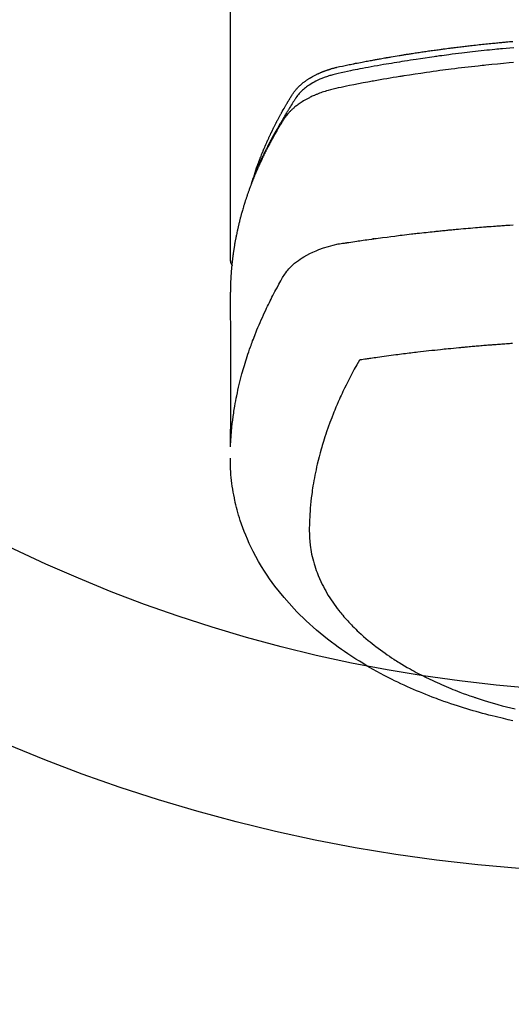
# Model space of a CAD drawing. Extents: x 55896 to 82369, y -11045 to -2175.
# Drawn here: x 71738 to 71765, y -4533 to -4478 of the extents above; entities that cross this region are included whole.
import ezdxf

# ---------------------------------------------------------------- set-up
doc = ezdxf.new("R2010")
doc.units = 0
doc.header["$LTSCALE"] = 50
doc.header["$MEASUREMENT"] = 0
doc.layers.get('0').update_dxf_attribs({"linetype": 'CONTINUOUS'})
doc.layers.add('150-機器', color=8, linetype='CONTINUOUS')
doc.layers.add('160-文字', color=254, linetype='CONTINUOUS')
doc.styles.add('KH001', font='txt')
doc.dimstyles.new('KH1xx030', dxfattribs={"dimscale": 30, "dimtxt": 2, "dimasz": 0.6, "dimexe": 0.3, "dimexo": 1.2, "dimgap": 0.5, "dimtad": 3, "dimdec": 1, "dimdsep": 46, "dimlunit": 6, "dimtxsty": 'KH001', "dimblk": 'DOT', "dimcen": 1, "dimdle": 1, "dimclrd": 256, "dimclre": 256, "dimclrt": 256, "dimadec": 0, "dimazin": 0, "dimtfac": 1, "dimtdec": 1, "dimtix": 1, "dimtmove": 2, "dimatfit": 3, "dimldrblk": 'CLOSEDBLANK', "dimfxl": 1, "dimtolj": 1, "dimtzin": 0, "dimlwd": -1, "dimlwe": -1, "dimarcsym": 0})

# ---------------------------------------------------------------- blocks, each defined once
blk = doc.blocks.new('F402_H')
at = {"layer": '150-機器', "color": 13, "linetype": 'Continuous'}
blk.add_line((22.939, -188.142), (22.939, -261.807), dxfattribs=at)
for points in [[(21.583, -256.961), (21.563, -256.897), (21.543, -256.832), (21.522, -256.768), (21.501, -256.704), (21.483, -256.65), (21.464, -256.596), (21.445, -256.543), (21.426, -256.489), (21.417, -256.467), (21.409, -256.445), (21.401, -256.423), (21.393, -256.401), (21.38, -256.365), (21.367, -256.329), (21.354, -256.294), (21.341, -256.258), (21.329, -256.227), (21.317, -256.196), (21.306, -256.165), (21.294, -256.133), (21.28, -256.098), (21.266, -256.062), (21.252, -256.026), (21.238, -255.991), (21.214, -255.929), (21.189, -255.866), (21.164, -255.804), (21.139, -255.742), (21.128, -255.716), (21.117, -255.69), (21.106, -255.663), (21.095, -255.637), (21.084, -255.61), (21.073, -255.583), (21.062, -255.557), (21.051, -255.53), (21.039, -255.503), (21.028, -255.477), (21.016, -255.45), (21.005, -255.423), (20.997, -255.406), (20.99, -255.388), (20.982, -255.37), (20.975, -255.352), (20.959, -255.317), (20.943, -255.282), (20.928, -255.247), (20.912, -255.212), (20.9, -255.185), (20.888, -255.158), (20.877, -255.132), (20.865, -255.105), (20.849, -255.07), (20.833, -255.035), (20.816, -255), (20.8, -254.965), (20.788, -254.938), (20.776, -254.912), (20.764, -254.885), (20.751, -254.859), (20.739, -254.832), (20.726, -254.806), (20.714, -254.779), (20.701, -254.753), (20.693, -254.735), (20.685, -254.718), (20.676, -254.7), (20.668, -254.682), (20.659, -254.665), (20.651, -254.647), (20.642, -254.63), (20.634, -254.612), (20.612, -254.569), (20.591, -254.525), (20.569, -254.481), (20.548, -254.437), (20.531, -254.402), (20.513, -254.367), (20.496, -254.332), (20.478, -254.297), (20.46, -254.262), (20.442, -254.227), (20.424, -254.192), (20.406, -254.157), (20.395, -254.135), (20.383, -254.113), (20.372, -254.091), (20.36, -254.069), (20.34, -254.03), (20.319, -253.991), (20.298, -253.952), (20.278, -253.913), (20.259, -253.878), (20.24, -253.843), (20.222, -253.809), (20.203, -253.774), (20.189, -253.748), (20.174, -253.722), (20.16, -253.696), (20.146, -253.67), (20.132, -253.644), (20.117, -253.618), (20.103, -253.591), (20.088, -253.565), (20.078, -253.548), (20.069, -253.531), (20.059, -253.514), (20.049, -253.496), (20.01, -253.427), (19.97, -253.357), (19.931, -253.288), (19.891, -253.219), (19.875, -253.193), (19.86, -253.168), (19.845, -253.142), (19.83, -253.116), (19.815, -253.09), (19.799, -253.064), (19.784, -253.039), (19.769, -253.013), (19.759, -252.995), (19.748, -252.978), (19.738, -252.961), (19.727, -252.944), (19.701, -252.901), (19.675, -252.858), (19.648, -252.815), (19.622, -252.772), (19.596, -252.729), (19.569, -252.686), (19.542, -252.644), (19.516, -252.601), (19.494, -252.566), (19.471, -252.531), (19.448, -252.497), (19.425, -252.463), (19.401, -252.43), (19.376, -252.398), (19.351, -252.366), (19.325, -252.334), (19.3, -252.305), (19.274, -252.275), (19.248, -252.246), (19.221, -252.218), (19.193, -252.188), (19.165, -252.16), (19.136, -252.131), (19.107, -252.103), (19.086, -252.084), (19.064, -252.064), (19.043, -252.045), (19.021, -252.026), (18.983, -251.994), (18.945, -251.962), (18.907, -251.931), (18.868, -251.901), (18.841, -251.88), (18.814, -251.86), (18.787, -251.84), (18.76, -251.821), (18.728, -251.799), (18.697, -251.778), (18.666, -251.757), (18.634, -251.736), (18.61, -251.721), (18.587, -251.706), (18.563, -251.691), (18.539, -251.676), (18.493, -251.648), (18.446, -251.621), (18.399, -251.594), (18.352, -251.569), (18.316, -251.55), (18.28, -251.531), (18.244, -251.513), (18.208, -251.495), (18.178, -251.48), (18.147, -251.465), (18.117, -251.45), (18.086, -251.436), (18.066, -251.426), (18.045, -251.417), (18.024, -251.408), (18.003, -251.399), (17.978, -251.388), (17.953, -251.377), (17.929, -251.367), (17.904, -251.356), (17.882, -251.347), (17.861, -251.338), (17.839, -251.33), (17.817, -251.321), (17.791, -251.311), (17.765, -251.302), (17.739, -251.292), (17.713, -251.282), (17.687, -251.272), (17.661, -251.263), (17.634, -251.253), (17.608, -251.243), (17.585, -251.235), (17.562, -251.228), (17.539, -251.22), (17.516, -251.212), (17.489, -251.204), (17.462, -251.195), (17.435, -251.186), (17.408, -251.178), (17.373, -251.167), (17.338, -251.156), (17.303, -251.146), (17.268, -251.136), (17.24, -251.128), (17.212, -251.12), (17.185, -251.113), (17.157, -251.106), (17.129, -251.098), (17.101, -251.091), (17.073, -251.084), (17.045, -251.077), (16.895, -251.041), (16.744, -251.009), (16.592, -250.978), (16.441, -250.948), (16.369, -250.934), (16.297, -250.919), (16.225, -250.905), (16.153, -250.89), (16.116, -250.883), (16.08, -250.876), (16.044, -250.869), (16.008, -250.861), (15.918, -250.844), (15.827, -250.826), (15.737, -250.809), (15.647, -250.792), (15.574, -250.778), (15.502, -250.764), (15.429, -250.75), (15.357, -250.737), (15.284, -250.723), (15.211, -250.71), (15.138, -250.696), (15.065, -250.683), (15.011, -250.673), (14.956, -250.663), (14.902, -250.653), (14.847, -250.643), (14.792, -250.633), (14.738, -250.623), (14.683, -250.614), (14.629, -250.604), (14.555, -250.591), (14.482, -250.578), (14.409, -250.565), (14.335, -250.552), (14.317, -250.549), (14.299, -250.546), (14.281, -250.542), (14.263, -250.539), (14.207, -250.53), (14.152, -250.521), (14.097, -250.511), (14.042, -250.502), (13.932, -250.484), (13.822, -250.465), (13.712, -250.447), (13.601, -250.429), (13.546, -250.42), (13.491, -250.411), (13.436, -250.402), (13.381, -250.393), (13.344, -250.387), (13.307, -250.381), (13.27, -250.375), (13.233, -250.369), (13.196, -250.363), (13.159, -250.357), (13.123, -250.351), (13.086, -250.346), (13.03, -250.337), (12.974, -250.328), (12.919, -250.32), (12.863, -250.311), (12.789, -250.299), (12.715, -250.288), (12.641, -250.277), (12.567, -250.266), (12.493, -250.255), (12.418, -250.243), (12.344, -250.232), (12.27, -250.221), (12.196, -250.21), (12.121, -250.199), (12.047, -250.189), (11.973, -250.178), (11.898, -250.168), (11.824, -250.157), (11.75, -250.147), (11.675, -250.136), (11.601, -250.126), (11.526, -250.116), (11.452, -250.106), (11.377, -250.095), (11.321, -250.088), (11.265, -250.08), (11.209, -250.073), (11.153, -250.066), (11.06, -250.053), (10.966, -250.041), (10.873, -250.029), (10.78, -250.017), (10.724, -250.009), (10.668, -250.002), (10.611, -249.995), (10.555, -249.988), (10.48, -249.978), (10.405, -249.969), (10.33, -249.96), (10.255, -249.951), (10.18, -249.942), (10.105, -249.933), (10.03, -249.924), (9.955, -249.915), (9.88, -249.906), (9.805, -249.897), (9.73, -249.889), (9.655, -249.88), (9.561, -249.869), (9.466, -249.859), (9.372, -249.848), (9.278, -249.838), (9.184, -249.828), (9.089, -249.817), (8.995, -249.807), (8.901, -249.797), (8.807, -249.787), (8.712, -249.778), (8.618, -249.768), (8.524, -249.758), (8.448, -249.751), (8.372, -249.743), (8.296, -249.736), (8.221, -249.728), (8.145, -249.721), (8.068, -249.714), (7.992, -249.707), (7.916, -249.699), (7.86, -249.694), (7.803, -249.689), (7.746, -249.684), (7.689, -249.679), (7.594, -249.67), (7.499, -249.661), (7.404, -249.653), (7.309, -249.645)], [(7.264, -250), (7.473, -250.019), (7.681, -250.037), (7.889, -250.057), (7.994, -250.066), (8.098, -250.076), (8.202, -250.086), (8.306, -250.096), (8.455, -250.111), (8.603, -250.126), (8.751, -250.141), (8.9, -250.156), (9.063, -250.174), (9.225, -250.191), (9.388, -250.21), (9.551, -250.228), (9.699, -250.245), (9.846, -250.262), (9.994, -250.279), (10.141, -250.297), (10.318, -250.318), (10.495, -250.34), (10.671, -250.362), (10.848, -250.385), (10.98, -250.402), (11.112, -250.42), (11.244, -250.437), (11.376, -250.455), (11.45, -250.466), (11.523, -250.476), (11.596, -250.486), (11.669, -250.496), (11.918, -250.532), (12.166, -250.568), (12.414, -250.604), (12.662, -250.642), (12.822, -250.667), (12.982, -250.692), (13.141, -250.717), (13.301, -250.743), (13.446, -250.766), (13.591, -250.79), (13.736, -250.813), (13.881, -250.837), (14.025, -250.862), (14.17, -250.886), (14.314, -250.91), (14.459, -250.935), (14.632, -250.965), (14.805, -250.995), (14.977, -251.026), (15.15, -251.057), (15.308, -251.086), (15.466, -251.115), (15.624, -251.144), (15.781, -251.174), (15.91, -251.197), (16.039, -251.221), (16.168, -251.246), (16.296, -251.272), (16.465, -251.309), (16.633, -251.348), (16.801, -251.388), (16.969, -251.427), (17.043, -251.443), (17.117, -251.46), (17.19, -251.477), (17.264, -251.495), (17.321, -251.51), (17.379, -251.526), (17.437, -251.543), (17.494, -251.561), (17.561, -251.582), (17.627, -251.604), (17.693, -251.627), (17.758, -251.651), (17.874, -251.697), (17.988, -251.746), (18.102, -251.798), (18.213, -251.853), (18.299, -251.898), (18.383, -251.945), (18.466, -251.995), (18.548, -252.046), (18.609, -252.087), (18.67, -252.128), (18.729, -252.171), (18.788, -252.216), (18.843, -252.26), (18.897, -252.306), (18.95, -252.353), (19.002, -252.401), (19.046, -252.444), (19.09, -252.488), (19.131, -252.534), (19.172, -252.581), (19.22, -252.643), (19.265, -252.706), (19.309, -252.771), (19.352, -252.837), (19.372, -252.868), (19.392, -252.898), (19.412, -252.929), (19.432, -252.96), (19.455, -252.995), (19.478, -253.031), (19.501, -253.066), (19.524, -253.101), (19.571, -253.176), (19.617, -253.251), (19.664, -253.326), (19.71, -253.401), (19.729, -253.432), (19.748, -253.462), (19.767, -253.493), (19.786, -253.524), (19.812, -253.567), (19.837, -253.609), (19.862, -253.652), (19.887, -253.695), (19.917, -253.751), (19.947, -253.807), (19.977, -253.863), (20.008, -253.918), (20.033, -253.96), (20.059, -254.001), (20.084, -254.043), (20.11, -254.084), (20.128, -254.113), (20.145, -254.142), (20.162, -254.171), (20.18, -254.2), (20.231, -254.286), (20.283, -254.373), (20.334, -254.46), (20.384, -254.548), (20.411, -254.593), (20.437, -254.639), (20.463, -254.685), (20.489, -254.731), (20.508, -254.764), (20.526, -254.798), (20.544, -254.831), (20.563, -254.865), (20.581, -254.898), (20.599, -254.932), (20.617, -254.965), (20.636, -254.998), (20.66, -255.044), (20.685, -255.091), (20.71, -255.137), (20.734, -255.183), (20.761, -255.233), (20.788, -255.284), (20.814, -255.335), (20.84, -255.385), (20.857, -255.419), (20.875, -255.453), (20.892, -255.486), (20.909, -255.52), (20.926, -255.554), (20.943, -255.587), (20.961, -255.621), (20.978, -255.655), (20.995, -255.688), (21.011, -255.722), (21.028, -255.756), (21.045, -255.789), (21.078, -255.857), (21.111, -255.924), (21.144, -255.992), (21.177, -256.06), (21.189, -256.085), (21.202, -256.11), (21.214, -256.136), (21.226, -256.161), (21.246, -256.204), (21.267, -256.246), (21.287, -256.288), (21.307, -256.331), (21.329, -256.378), (21.35, -256.424), (21.371, -256.471), (21.393, -256.518), (21.417, -256.574), (21.442, -256.629), (21.466, -256.684), (21.49, -256.74), (21.501, -256.765), (21.512, -256.791), (21.523, -256.816), (21.533, -256.842), (21.554, -256.893), (21.576, -256.944), (21.596, -256.995), (21.617, -257.047), (21.632, -257.086), (21.647, -257.124), (21.662, -257.163), (21.677, -257.202), (21.686, -257.227), (21.696, -257.253), (21.705, -257.279), (21.715, -257.305), (21.734, -257.361), (21.754, -257.417), (21.773, -257.473), (21.792, -257.529)], [(7.275, -250.821), (7.516, -250.841), (7.838, -250.87), (8.159, -250.9), (8.481, -250.932), (8.802, -250.964), (8.909, -250.975), (9.015, -250.986), (9.122, -250.998), (9.229, -251.009), (9.415, -251.029), (9.602, -251.05), (9.788, -251.071), (9.975, -251.093), (10.161, -251.115), (10.347, -251.137), (10.532, -251.16), (10.718, -251.184), (10.877, -251.204), (11.036, -251.224), (11.194, -251.245), (11.353, -251.266), (11.538, -251.291), (11.723, -251.317), (11.908, -251.343), (12.092, -251.369), (12.407, -251.415), (12.723, -251.462), (13.037, -251.51), (13.352, -251.56), (13.404, -251.568), (13.456, -251.576), (13.508, -251.585), (13.56, -251.593), (13.743, -251.623), (13.926, -251.654), (14.108, -251.684), (14.29, -251.715), (14.472, -251.746), (14.654, -251.778), (14.835, -251.81), (15.017, -251.843), (15.094, -251.857), (15.172, -251.871), (15.25, -251.885), (15.328, -251.9), (15.585, -251.948), (15.843, -251.997), (16.1, -252.047), (16.357, -252.097), (16.511, -252.127), (16.664, -252.158), (16.817, -252.19), (16.97, -252.223), (17.113, -252.255), (17.255, -252.289), (17.396, -252.325), (17.537, -252.363), (17.617, -252.387), (17.698, -252.412), (17.778, -252.438), (17.857, -252.465), (17.934, -252.493), (18.01, -252.521), (18.086, -252.551), (18.162, -252.581), (18.195, -252.594), (18.227, -252.607), (18.26, -252.621), (18.292, -252.635), (18.35, -252.66), (18.408, -252.687), (18.466, -252.714), (18.523, -252.742), (18.562, -252.762), (18.6, -252.781), (18.638, -252.801), (18.676, -252.821), (18.749, -252.861), (18.822, -252.902), (18.894, -252.945), (18.965, -252.989), (19.022, -253.025), (19.078, -253.062), (19.133, -253.1), (19.187, -253.139), (19.232, -253.173), (19.277, -253.206), (19.321, -253.241), (19.364, -253.276), (19.399, -253.305), (19.434, -253.335), (19.469, -253.366), (19.503, -253.397), (19.529, -253.422), (19.556, -253.447), (19.582, -253.472), (19.608, -253.498), (19.633, -253.524), (19.658, -253.55), (19.682, -253.576), (19.706, -253.602), (19.742, -253.642), (19.777, -253.683), (19.811, -253.725), (19.844, -253.768), (19.868, -253.801), (19.892, -253.834), (19.916, -253.867), (19.938, -253.901), (19.956, -253.929), (19.974, -253.956), (19.991, -253.984), (20.009, -254.012), (20.028, -254.042), (20.047, -254.073), (20.066, -254.104), (20.085, -254.135), (20.108, -254.171), (20.13, -254.208), (20.153, -254.245), (20.175, -254.281), (20.193, -254.312), (20.212, -254.343), (20.23, -254.374), (20.249, -254.404), (20.267, -254.435), (20.285, -254.466), (20.303, -254.497), (20.321, -254.528), (20.34, -254.558), (20.358, -254.589), (20.376, -254.62), (20.394, -254.651), (20.412, -254.682), (20.43, -254.712), (20.447, -254.743), (20.465, -254.774), (20.487, -254.813), (20.51, -254.853), (20.532, -254.892), (20.554, -254.932), (20.573, -254.967), (20.592, -255.001), (20.611, -255.036), (20.631, -255.071), (20.648, -255.102), (20.665, -255.133), (20.682, -255.164), (20.699, -255.195), (20.729, -255.251), (20.759, -255.307), (20.789, -255.363), (20.818, -255.419), (20.828, -255.438), (20.838, -255.457), (20.847, -255.475), (20.857, -255.494), (20.876, -255.531), (20.895, -255.569), (20.915, -255.606), (20.934, -255.644), (20.95, -255.675), (20.966, -255.706), (20.982, -255.737), (20.998, -255.768), (21.01, -255.793), (21.022, -255.818), (21.034, -255.843), (21.047, -255.868), (21.062, -255.9), (21.077, -255.931), (21.093, -255.962), (21.108, -255.994), (21.121, -256.019), (21.133, -256.044), (21.145, -256.069), (21.157, -256.094), (21.169, -256.119), (21.18, -256.144), (21.192, -256.169), (21.204, -256.194), (21.213, -256.213), (21.222, -256.232), (21.231, -256.25), (21.24, -256.269), (21.258, -256.307), (21.275, -256.345), (21.293, -256.383), (21.31, -256.421), (21.321, -256.446), (21.332, -256.471), (21.343, -256.496), (21.355, -256.521), (21.369, -256.553), (21.383, -256.584), (21.397, -256.616), (21.412, -256.647), (21.423, -256.672), (21.434, -256.697), (21.445, -256.723), (21.455, -256.748), (21.472, -256.786), (21.488, -256.824), (21.505, -256.861), (21.521, -256.899), (21.532, -256.925), (21.542, -256.95), (21.553, -256.975), (21.564, -257.001), (21.579, -257.038), (21.595, -257.076), (21.611, -257.114), (21.626, -257.152), (21.639, -257.184), (21.651, -257.215), (21.664, -257.247), (21.677, -257.278), (21.687, -257.304), (21.697, -257.329), (21.708, -257.355), (21.718, -257.38), (21.733, -257.418), (21.747, -257.456), (21.762, -257.494), (21.777, -257.533), (21.789, -257.564), (21.801, -257.596), (21.813, -257.628), (21.825, -257.66), (21.842, -257.704), (21.858, -257.749), (21.874, -257.793), (21.89, -257.838), (21.904, -257.876), (21.918, -257.914), (21.931, -257.952), (21.945, -257.99), (21.959, -258.029), (21.972, -258.067), (21.986, -258.105), (21.999, -258.143), (22.008, -258.169), (22.016, -258.194), (22.024, -258.22), (22.033, -258.246), (22.046, -258.284), (22.058, -258.322), (22.071, -258.36), (22.084, -258.398), (22.096, -258.437), (22.109, -258.475), (22.121, -258.514), (22.134, -258.552), (22.142, -258.578), (22.15, -258.603), (22.158, -258.629), (22.166, -258.655), (22.177, -258.693), (22.189, -258.731), (22.201, -258.77), (22.212, -258.808), (22.232, -258.872), (22.251, -258.936), (22.27, -259), (22.288, -259.065), (22.303, -259.116), (22.317, -259.167), (22.331, -259.219), (22.345, -259.27), (22.355, -259.308), (22.366, -259.347), (22.376, -259.385), (22.386, -259.424), (22.396, -259.462), (22.406, -259.501), (22.416, -259.54), (22.426, -259.578), (22.439, -259.63), (22.451, -259.681), (22.463, -259.733), (22.476, -259.785), (22.485, -259.823), (22.494, -259.862), (22.504, -259.901), (22.513, -259.939), (22.522, -259.978), (22.53, -260.017), (22.539, -260.055), (22.548, -260.094), (22.561, -260.158), (22.575, -260.223), (22.588, -260.288), (22.601, -260.352), (22.612, -260.404), (22.622, -260.455), (22.632, -260.507), (22.642, -260.559), (22.647, -260.585), (22.652, -260.611), (22.657, -260.636), (22.662, -260.662), (22.672, -260.714), (22.681, -260.766), (22.69, -260.817), (22.699, -260.869), (22.703, -260.895), (22.708, -260.921), (22.712, -260.947), (22.716, -260.973), (22.722, -261.011), (22.729, -261.05), (22.735, -261.089), (22.741, -261.128), (22.745, -261.154), (22.749, -261.18), (22.753, -261.205), (22.757, -261.231), (22.763, -261.27), (22.769, -261.309), (22.774, -261.348), (22.78, -261.386), (22.787, -261.438), (22.794, -261.49), (22.8, -261.542), (22.807, -261.594), (22.812, -261.633), (22.816, -261.672), (22.821, -261.711), (22.826, -261.75), (22.829, -261.775), (22.832, -261.801), (22.835, -261.827), (22.838, -261.853), (22.841, -261.879), (22.844, -261.905), (22.847, -261.931), (22.85, -261.957), (22.851, -261.972), (22.853, -261.988), (22.854, -262.003), (22.856, -262.019), (22.859, -262.056), (22.863, -262.092), (22.866, -262.129), (22.87, -262.165), (22.873, -262.204), (22.877, -262.243), (22.88, -262.282), (22.884, -262.321), (22.886, -262.347), (22.888, -262.373), (22.89, -262.399), (22.892, -262.425), (22.894, -262.451), (22.896, -262.477), (22.898, -262.502), (22.9, -262.528), (22.901, -262.555), (22.903, -262.581), (22.905, -262.607), (22.907, -262.633), (22.907, -262.646), (22.908, -262.659), (22.909, -262.672), (22.91, -262.685), (22.912, -262.724), (22.914, -262.763), (22.916, -262.802), (22.918, -262.841), (22.919, -262.867), (22.92, -262.892), (22.921, -262.918), (22.923, -262.944), (22.924, -262.97), (22.925, -262.996), (22.926, -263.022), (22.928, -263.048), (22.93, -263.113), (22.932, -263.178), (22.934, -263.243), (22.936, -263.308), (22.937, -263.373), (22.937, -263.439), (22.938, -263.504), (22.939, -263.569), (22.939, -263.613), (22.939, -263.656), (22.939, -263.7), (22.94, -263.744), (22.94, -263.833), (22.94, -263.922), (22.94, -264.011), (22.94, -264.1), (22.938, -266.096), (22.937, -268.091), (22.938, -270.087), (22.94, -272.082)], [(22.924, -272.005), (22.908, -271.752), (22.891, -271.499), (22.872, -271.246), (22.849, -270.993), (22.828, -270.798), (22.804, -270.604), (22.779, -270.41), (22.751, -270.216), (22.736, -270.12), (22.722, -270.025), (22.706, -269.929), (22.69, -269.834), (22.665, -269.69), (22.639, -269.546), (22.611, -269.402), (22.582, -269.259), (22.55, -269.104), (22.517, -268.949), (22.482, -268.794), (22.446, -268.64), (22.41, -268.492), (22.372, -268.344), (22.334, -268.196), (22.294, -268.049), (22.262, -267.932), (22.229, -267.816), (22.196, -267.7), (22.162, -267.584), (22.124, -267.46), (22.086, -267.337), (22.047, -267.213), (22.007, -267.09), (21.962, -266.956), (21.917, -266.821), (21.871, -266.687), (21.823, -266.554), (21.794, -266.472), (21.765, -266.391), (21.735, -266.31), (21.705, -266.229), (21.666, -266.126), (21.627, -266.023), (21.587, -265.921), (21.547, -265.819), (21.527, -265.769), (21.508, -265.72), (21.488, -265.671), (21.467, -265.621), (21.409, -265.479), (21.349, -265.338), (21.288, -265.197), (21.227, -265.056), (21.167, -264.921), (21.107, -264.787), (21.045, -264.653), (20.983, -264.519), (20.932, -264.413), (20.881, -264.307), (20.83, -264.202), (20.778, -264.096), (20.731, -264.001), (20.683, -263.906), (20.635, -263.811), (20.587, -263.716), (20.53, -263.607), (20.472, -263.498), (20.414, -263.389), (20.356, -263.279), (20.256, -263.087), (20.154, -262.897), (20.047, -262.709), (19.93, -262.527), (19.876, -262.45), (19.818, -262.374), (19.758, -262.301), (19.696, -262.229), (19.597, -262.125), (19.492, -262.025), (19.383, -261.93), (19.27, -261.84), (19.173, -261.768), (19.075, -261.699), (18.974, -261.633), (18.871, -261.57), (18.708, -261.477), (18.541, -261.391), (18.372, -261.31), (18.2, -261.235), (18.163, -261.219), (18.125, -261.204), (18.087, -261.189), (18.049, -261.174), (17.785, -261.077), (17.517, -260.991), (17.245, -260.918), (16.97, -260.861), (16.892, -260.848), (16.814, -260.835), (16.736, -260.824), (16.657, -260.812), (16.618, -260.806), (16.578, -260.8), (16.539, -260.794), (16.5, -260.788), (16.47, -260.784), (16.441, -260.779), (16.411, -260.775), (16.382, -260.77), (16.274, -260.754), (16.166, -260.737), (16.057, -260.721), (15.949, -260.705), (15.86, -260.692), (15.771, -260.679), (15.682, -260.666), (15.593, -260.653), (15.488, -260.638), (15.392, -260.624), (15.278, -260.608), (15.118, -260.587), (15.069, -260.58), (15.025, -260.574), (14.997, -260.571), (14.999, -260.571), (15.007, -260.572), (15.018, -260.573), (15.029, -260.574), (15.038, -260.576), (15.044, -260.576), (15.009, -260.572), (14.948, -260.564), (14.88, -260.555), (14.519, -260.507), (14.271, -260.475), (14.068, -260.448), (13.843, -260.419), (13.743, -260.406), (13.643, -260.394), (13.543, -260.381), (13.443, -260.369), (13.312, -260.353), (13.181, -260.338), (13.051, -260.323), (12.92, -260.307), (12.84, -260.298), (12.759, -260.288), (12.678, -260.279), (12.598, -260.269), (12.477, -260.256), (12.356, -260.242), (12.235, -260.229), (12.114, -260.216), (12.003, -260.204), (11.891, -260.192), (11.78, -260.181), (11.668, -260.169), (11.608, -260.162), (11.547, -260.156), (11.487, -260.149), (11.426, -260.143), (11.355, -260.136), (11.284, -260.129), (11.213, -260.122), (11.142, -260.115), (11.121, -260.113), (11.101, -260.111), (11.08, -260.109), (11.06, -260.107), (10.989, -260.1), (10.918, -260.093), (10.847, -260.086), (10.776, -260.079), (10.694, -260.071), (10.613, -260.063), (10.531, -260.056), (10.45, -260.048), (10.317, -260.036), (10.185, -260.024), (10.052, -260.012), (9.92, -260), (9.787, -259.988), (9.654, -259.977), (9.521, -259.966), (9.388, -259.954), (9.276, -259.945), (9.163, -259.936), (9.05, -259.926), (8.938, -259.917), (8.886, -259.913), (8.835, -259.909), (8.784, -259.905), (8.732, -259.901), (8.619, -259.893), (8.506, -259.884), (8.393, -259.876), (8.28, -259.867), (8.209, -259.862), (8.137, -259.857), (8.065, -259.852), (7.993, -259.847), (7.921, -259.842), (7.849, -259.837), (7.777, -259.832), (7.705, -259.827), (7.695, -259.826), (7.684, -259.825), (7.674, -259.824), (7.664, -259.824), (7.478, -259.811), (7.293, -259.798)], [(22.939, -261.793), (22.939, -261.795), (22.939, -261.798), (22.939, -261.8), (22.939, -261.802), (22.939, -261.804), (22.939, -261.807), (22.939, -261.809), (22.939, -261.811), (22.939, -261.813), (22.939, -261.816), (22.938, -261.818), (22.938, -261.82), (22.938, -261.822), (22.938, -261.825), (22.938, -261.827), (22.937, -261.829), (22.937, -261.831), (22.937, -261.834), (22.937, -261.836), (22.936, -261.838), (22.936, -261.84), (22.936, -261.843), (22.935, -261.845), (22.935, -261.847), (22.934, -261.849), (22.934, -261.852), (22.934, -261.854), (22.933, -261.856), (22.933, -261.858), (22.932, -261.86), (22.932, -261.863), (22.931, -261.865), (22.931, -261.867), (22.93, -261.869), (22.93, -261.872), (22.929, -261.874), (22.929, -261.876), (22.928, -261.878), (22.928, -261.88), (22.927, -261.883), (22.926, -261.885), (22.926, -261.887), (22.925, -261.889), (22.924, -261.891), (22.924, -261.894), (22.923, -261.896), (22.922, -261.898), (22.922, -261.9), (22.921, -261.902), (22.92, -261.905), (22.919, -261.907), (22.919, -261.909), (22.918, -261.911), (22.917, -261.913), (22.916, -261.915), (22.915, -261.917), (22.914, -261.92), (22.914, -261.922), (22.913, -261.924), (22.912, -261.926), (22.911, -261.928), (22.91, -261.93), (22.909, -261.932), (22.908, -261.935), (22.907, -261.937), (22.906, -261.939), (22.905, -261.941), (22.904, -261.943), (22.903, -261.945), (22.902, -261.947), (22.901, -261.949), (22.9, -261.951), (22.899, -261.953), (22.898, -261.956), (22.897, -261.958), (22.896, -261.96), (22.894, -261.962), (22.893, -261.964), (22.892, -261.966), (22.891, -261.968), (22.89, -261.97), (22.889, -261.972), (22.887, -261.974), (22.886, -261.976), (22.885, -261.978), (22.884, -261.98), (22.882, -261.982), (22.881, -261.984), (22.88, -261.986), (22.879, -261.988), (22.877, -261.99), (22.876, -261.992), (22.875, -261.994), (22.873, -261.996), (22.872, -261.998), (22.87, -262), (22.869, -262.002), (22.868, -262.004), (22.866, -262.006), (22.865, -262.008), (22.863, -262.01), (22.862, -262.012), (22.86, -262.013), (22.859, -262.015), (22.857, -262.017), (22.856, -262.019), (22.854, -262.021), (22.853, -262.023), (22.851, -262.025), (22.85, -262.027), (22.848, -262.028), (22.847, -262.03), (22.845, -262.032), (22.843, -262.034), (22.842, -262.036), (22.84, -262.038), (22.838, -262.039), (22.837, -262.041), (22.835, -262.043), (22.833, -262.045), (22.832, -262.047), (22.83, -262.048), (22.828, -262.05), (22.827, -262.052), (22.825, -262.054), (22.823, -262.055), (22.821, -262.057)], [(7.341, -266.37), (7.424, -266.375), (7.506, -266.381), (7.588, -266.387), (7.671, -266.392), (7.753, -266.398), (7.835, -266.404), (7.917, -266.41), (8, -266.416), (8.082, -266.422), (8.156, -266.428), (8.231, -266.434), (8.306, -266.439), (8.38, -266.445), (8.44, -266.45), (8.499, -266.454), (8.559, -266.458), (8.619, -266.463), (8.693, -266.469), (8.767, -266.475), (8.841, -266.481), (8.916, -266.487), (9.005, -266.494), (9.094, -266.502), (9.184, -266.509), (9.273, -266.517), (9.347, -266.523), (9.421, -266.53), (9.496, -266.536), (9.57, -266.543), (9.652, -266.55), (9.733, -266.558), (9.815, -266.565), (9.896, -266.573), (9.948, -266.577), (9.999, -266.582), (10.051, -266.587), (10.103, -266.592), (10.154, -266.597), (10.206, -266.602), (10.258, -266.607), (10.31, -266.612), (10.458, -266.626), (10.605, -266.64), (10.753, -266.655), (10.9, -266.669), (11.003, -266.68), (11.106, -266.691), (11.209, -266.701), (11.312, -266.712), (11.474, -266.729), (11.635, -266.747), (11.796, -266.764), (11.958, -266.782), (12.111, -266.8), (12.264, -266.817), (12.418, -266.835), (12.571, -266.853), (12.666, -266.864), (12.761, -266.875), (12.855, -266.886), (12.95, -266.898), (13.052, -266.91), (13.154, -266.923), (13.255, -266.936), (13.357, -266.949), (13.465, -266.963), (13.574, -266.976), (13.682, -266.99), (13.791, -267.005), (13.921, -267.022), (14.051, -267.039), (14.181, -267.056), (14.31, -267.073), (14.433, -267.09), (14.555, -267.107), (14.678, -267.124), (14.8, -267.141), (14.893, -267.154), (14.986, -267.167), (15.079, -267.181), (15.172, -267.194), (15.236, -267.203), (15.301, -267.213), (15.365, -267.222), (15.429, -267.232), (15.508, -267.243), (15.587, -267.255), (15.665, -267.267), (15.744, -267.279), (15.758, -267.281), (15.772, -267.283), (15.786, -267.286), (15.8, -267.288)], [(15.8, -267.288), (15.942, -267.541), (16.082, -267.795), (16.22, -268.05), (16.355, -268.307), (16.446, -268.486), (16.536, -268.666), (16.624, -268.847), (16.71, -269.028), (16.759, -269.133), (16.808, -269.239), (16.856, -269.344), (16.904, -269.45), (16.97, -269.6), (17.036, -269.75), (17.1, -269.901), (17.163, -270.052), (17.18, -270.093), (17.196, -270.134), (17.213, -270.175), (17.229, -270.216), (17.33, -270.474), (17.429, -270.734), (17.524, -270.994), (17.616, -271.256), (17.661, -271.391), (17.706, -271.526), (17.75, -271.661), (17.792, -271.797), (17.824, -271.902), (17.855, -272.007), (17.886, -272.112), (17.916, -272.218), (17.974, -272.426), (18.029, -272.635), (18.083, -272.845), (18.133, -273.056), (18.167, -273.204), (18.2, -273.354), (18.231, -273.503), (18.261, -273.653), (18.289, -273.801), (18.317, -273.95), (18.343, -274.099), (18.368, -274.248), (18.386, -274.367), (18.404, -274.485), (18.421, -274.604), (18.436, -274.723), (18.46, -274.914), (18.482, -275.106), (18.501, -275.298), (18.518, -275.49), (18.531, -275.651), (18.541, -275.812), (18.55, -275.974), (18.558, -276.135), (18.564, -276.281), (18.568, -276.427), (18.571, -276.573), (18.571, -276.719), (18.568, -276.921), (18.56, -277.123), (18.546, -277.325), (18.525, -277.527), (18.509, -277.652), (18.49, -277.777), (18.468, -277.901), (18.443, -278.025), (18.414, -278.159), (18.382, -278.292), (18.347, -278.424), (18.31, -278.556), (18.272, -278.68), (18.232, -278.803), (18.189, -278.926), (18.144, -279.048), (18.078, -279.215), (18.008, -279.38), (17.933, -279.544), (17.855, -279.706), (17.793, -279.827), (17.729, -279.947), (17.664, -280.066), (17.596, -280.184), (17.519, -280.312), (17.44, -280.438), (17.358, -280.564), (17.275, -280.687), (17.192, -280.805), (17.108, -280.921), (17.022, -281.036), (16.934, -281.149), (16.883, -281.215), (16.83, -281.28), (16.777, -281.344), (16.724, -281.408), (16.655, -281.489), (16.586, -281.569), (16.515, -281.649), (16.444, -281.727), (16.378, -281.799), (16.311, -281.87), (16.243, -281.94), (16.175, -282.01), (16.09, -282.096), (16.003, -282.181), (15.916, -282.265), (15.827, -282.349), (15.703, -282.464), (15.576, -282.577), (15.448, -282.689), (15.319, -282.799), (15.211, -282.888), (15.103, -282.975), (14.993, -283.062), (14.883, -283.148), (14.76, -283.241), (14.635, -283.333), (14.51, -283.424), (14.384, -283.514), (14.264, -283.597), (14.143, -283.68), (14.022, -283.761), (13.899, -283.841), (13.827, -283.888), (13.753, -283.934), (13.68, -283.981), (13.606, -284.026), (13.456, -284.118), (13.304, -284.209), (13.151, -284.297), (12.998, -284.384), (12.885, -284.447), (12.772, -284.509), (12.659, -284.57), (12.545, -284.631), (12.347, -284.734), (12.147, -284.834), (11.946, -284.933), (11.744, -285.029), (11.622, -285.085), (11.5, -285.141), (11.377, -285.196), (11.255, -285.25), (11.13, -285.304), (11.004, -285.357), (10.879, -285.41), (10.753, -285.462), (10.625, -285.513), (10.496, -285.564), (10.367, -285.615), (10.238, -285.664), (10.054, -285.733), (9.87, -285.801), (9.685, -285.866), (9.499, -285.93), (9.459, -285.944), (9.418, -285.957), (9.378, -285.971), (9.338, -285.984), (9.229, -286.02), (9.121, -286.055), (9.012, -286.09), (8.904, -286.125), (8.715, -286.183), (8.526, -286.24), (8.337, -286.295), (8.147, -286.349), (7.908, -286.415), (7.669, -286.478), (7.429, -286.539), (7.188, -286.599)], [(7.308, -287.249), (7.569, -287.192), (7.83, -287.133), (7.987, -287.096), (8.144, -287.059), (8.301, -287.021), (8.458, -286.982), (8.636, -286.936), (8.813, -286.889), (8.99, -286.842), (9.167, -286.793), (9.343, -286.744), (9.517, -286.693), (9.692, -286.642), (9.866, -286.59), (10.039, -286.537), (10.211, -286.483), (10.383, -286.427), (10.555, -286.371), (10.746, -286.307), (10.936, -286.242), (11.126, -286.175), (11.316, -286.107), (11.43, -286.065), (11.545, -286.022), (11.659, -285.979), (11.773, -285.935), (11.948, -285.867), (12.122, -285.798), (12.295, -285.728), (12.469, -285.657), (12.639, -285.585), (12.81, -285.512), (12.98, -285.438), (13.149, -285.363), (13.326, -285.282), (13.502, -285.2), (13.677, -285.117), (13.852, -285.032), (13.996, -284.961), (14.139, -284.889), (14.282, -284.815), (14.424, -284.741), (14.63, -284.633), (14.834, -284.522), (15.037, -284.409), (15.239, -284.294), (15.428, -284.183), (15.617, -284.07), (15.803, -283.955), (15.989, -283.839), (16.102, -283.767), (16.215, -283.694), (16.327, -283.62), (16.439, -283.546), (16.617, -283.425), (16.793, -283.302), (16.968, -283.177), (17.141, -283.05), (17.351, -282.892), (17.56, -282.732), (17.765, -282.568), (17.969, -282.402), (18.167, -282.235), (18.363, -282.065), (18.556, -281.892), (18.746, -281.716), (18.917, -281.552), (19.086, -281.386), (19.252, -281.217), (19.415, -281.046), (19.692, -280.745), (19.96, -280.436), (20.22, -280.121), (20.47, -279.798), (20.619, -279.596), (20.764, -279.392), (20.905, -279.185), (21.043, -278.975), (21.21, -278.707), (21.372, -278.435), (21.526, -278.159), (21.673, -277.88), (21.784, -277.658), (21.889, -277.433), (21.991, -277.207), (22.087, -276.978), (22.168, -276.775), (22.246, -276.57), (22.319, -276.365), (22.389, -276.157), (22.435, -276.013), (22.48, -275.867), (22.522, -275.721), (22.562, -275.575), (22.598, -275.437), (22.632, -275.298), (22.664, -275.16), (22.694, -275.02), (22.7, -274.993), (22.706, -274.965), (22.712, -274.937), (22.717, -274.91), (22.748, -274.751), (22.777, -274.592), (22.804, -274.433), (22.829, -274.273), (22.851, -274.114), (22.871, -273.954), (22.889, -273.793), (22.903, -273.633), (22.91, -273.538), (22.916, -273.444), (22.921, -273.349), (22.925, -273.254), (22.928, -273.169), (22.929, -273.083), (22.931, -272.998), (22.931, -272.913), (22.931, -272.866), (22.93, -272.818), (22.929, -272.771), (22.929, -272.723)]]:
    blk.add_lwpolyline(points, dxfattribs=at)
blk = doc.blocks.new('_ClosedBlank')
at = {"color": 0, "linetype": 'ByBlock', "lineweight": -2}
for p, q in [((-1, 0.1667), (0, 0)), ((-1, 0.1667), (-1, -0.1667)), ((0, 0), (-1, -0.1667))]:
    blk.add_line(p, q, dxfattribs=at)
blk = doc.blocks.new('_Dot')
at = {"color": 0, "linetype": 'ByBlock', "lineweight": -2}
blk.add_line((-0.5, 0), (-1, 0), dxfattribs=at)
at = {"color": 0, "linetype": 'ByBlock', "const_width": 0.5}
blk.add_lwpolyline([(-0.25, 0, 1), (0.25, 0, 1)], format="xyb", close=True, dxfattribs=at)

msp = doc.modelspace()

# ---------------------------------------------------------------- linework, layer by layer
at = {"layer": '150-機器', "color": 13}
for radius in [90.5, 80.5]:
    msp.add_circle((71772.453, -4435.058), radius, dxfattribs=at)

# ---------------------------------------------------------------- block references
at = {"layer": '150-機器', "xscale": -1}
msp.add_blockref('F402_H', (71772.46, -4229.866), dxfattribs=at)

# ---------------------------------------------------------------- leaders
at = {"layer": '160-文字', "annotation_type": 0, "has_hookline": 1, "hookline_direction": 1}
for points, text_width in [([(72332.453, -4210.058), (71402.767, -5598.572), (71384.767, -5598.572)], 1240.203), ([(72603.226, -4217.771), (71992.17, -5896.79), (71974.17, -5896.79)], 1630.051)]:
    msp.add_leader(points, dimstyle='KH1xx030', override={"dimgap": 0.5, "dimtad": 1}, dxfattribs=dict(at, text_width=text_width))
at = {"layer": '160-文字'}
msp.add_leader([(71892.467, -4230.058), (71099.836, -5180.351)], dimstyle='KH1xx030', override={"dimgap": 0.5, "dimtad": 1}, dxfattribs=at)

doc.saveas('drawing.dxf')
